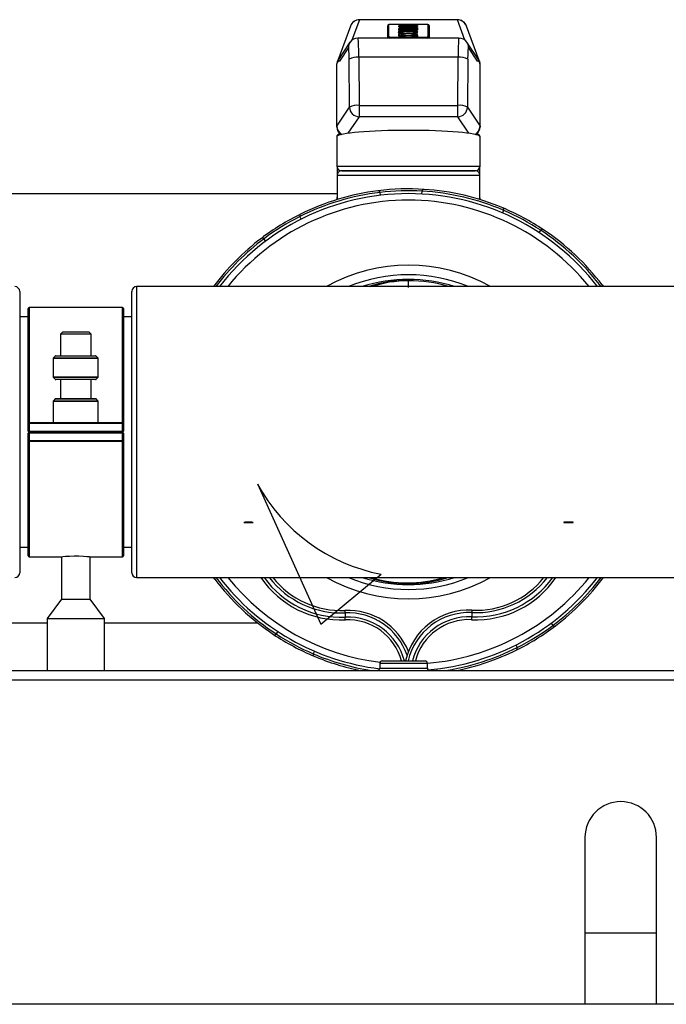
# Model space of a CAD drawing. Units: millimetres. Extents: x 220 to 8160, y 256 to 5726.
# Drawn here: x 1889 to 2024, y 1110 to 1317 of the extents above; entities that cross this region are included whole.
import ezdxf

# ---------------------------------------------------------------- set-up
doc = ezdxf.new("R2010")
doc.units = ezdxf.units.MM
doc.header["$LTSCALE"] = 10
doc.linetypes.add('SLD-Solid', pattern=[0])

msp = doc.modelspace()

# ---------------------------------------------------------------- linework, layer by layer
at = {"color": 8, "linetype": 'SLD-Solid', "lineweight": 25}
for p, q in [((1959.96, 1316.5), (1958.38, 1312.2)), ((1982.06, 1312.23), (1980.49, 1316.5)), ((1969.87, 1315.17), (1969.51, 1315.18)), ((1966.87, 1312.68), (1966.87, 1312.88)), ((1973.58, 1312.88), (1973.58, 1312.68)), ((1959.87, 1296.18), (1957.54, 1292.7)), ((1982.91, 1292.7), (1980.58, 1296.18)), ((1955.23, 1285.82), (1985.23, 1285.82)), ((1955.26, 1279.05), (1955.23, 1279.05)), ((1985.23, 1279.05), (1985.19, 1279.05)), ((1913.23, 1260.55), (1913.23, 1230.05)), ((1890.68, 1256.18), (1890.68, 1232.05)), ((1910.28, 1232.05), (1910.28, 1256.18)), ((1905.2, 1245.47), (1895.75, 1245.47)), ((1895.81, 1245.61), (1905.14, 1245.61)), ((1904.76, 1245.99), (1896.19, 1245.99)), ((1895.75, 1241.63), (1900.48, 1241.63)), ((1905.14, 1241.49), (1895.81, 1241.49)), ((1896.19, 1241.11), (1904.76, 1241.11)), ((1900.48, 1241.63), (1905.2, 1241.63)), ((1904.76, 1236.99), (1896.19, 1236.99)), ((1905.2, 1236.47), (1895.75, 1236.47)), ((1895.81, 1236.61), (1905.14, 1236.61)), ((1913.23, 1230.05), (1913.23, 1199.55)), ((1890.68, 1228.05), (1890.68, 1203.92)), ((1910.28, 1203.92), (1910.28, 1228.05)), ((1969.2, 1181.55), (1964.2, 1181.55)), ((1974.2, 1181.55), (1969.2, 1181.55)), ((1964.2, 1180.55), (1969.2, 1180.55)), ((1969.2, 1180.55), (1974.2, 1180.55)), ((2084.73, 1178.05), (1344.73, 1178.05))]:
    msp.add_line(p, q, dxfattribs=at)
at = {"color": 7, "linetype": 'SLD-Solid', "lineweight": 25}
for p, q in [((1980.49, 1316.5), (1959.96, 1316.5)), ((1980.48, 1316.53), (1959.97, 1316.53)), ((1965.87, 1312.75), (1965.87, 1315.27)), ((1966.07, 1315.47), (1966.07, 1312.95)), ((1973.58, 1315.54), (1966.87, 1315.54)), ((1973.58, 1315.54), (1966.87, 1315.54)), ((1966.87, 1315.54), (1966.87, 1315.54)), ((1968.19, 1315.46), (1972.09, 1315.29)), ((1968.19, 1315.39), (1968.19, 1315.46)), ((1969.31, 1315.34), (1968.19, 1315.39)), ((1972.09, 1315.26), (1968.19, 1315.09)), ((1969.33, 1315.34), (1968.21, 1315.39)), ((1972.07, 1315.26), (1968.21, 1315.09)), ((1969.31, 1315.21), (1969.31, 1315.34)), ((1971.21, 1315.28), (1969.87, 1315.33)), ((1969.87, 1315.33), (1969.87, 1315.22)), ((1969.87, 1315.22), (1971.21, 1315.28)), ((1971.21, 1315.22), (1971.21, 1315.28)), ((1972.09, 1315.29), (1972.09, 1315.26)), ((1973.58, 1315.54), (1973.58, 1315.54)), ((1974.38, 1312.95), (1974.38, 1315.47)), ((1974.58, 1315.27), (1974.58, 1312.75)), ((1958.08, 1315.2), (1955.43, 1307.98)), ((1968.19, 1315.16), (1969.31, 1315.21)), ((1968.19, 1315.09), (1968.19, 1315.16)), ((1968.19, 1315.09), (1972.09, 1315.09)), ((1968.19, 1315.02), (1968.19, 1315.09)), ((1970.59, 1315.02), (1968.19, 1315.02)), ((1968.19, 1314.83), (1970.59, 1315.02)), ((1968.19, 1314.8), (1968.19, 1314.83)), ((1972.09, 1314.8), (1968.19, 1314.8)), ((1968.19, 1314.72), (1971.33, 1314.72)), ((1968.19, 1314.65), (1968.19, 1314.72)), ((1971.33, 1314.65), (1968.19, 1314.65)), ((1968.19, 1314.56), (1972.09, 1314.56)), ((1968.19, 1314.49), (1968.19, 1314.56)), ((1972.09, 1314.49), (1968.19, 1314.49)), ((1968.19, 1314.46), (1972.09, 1314.46)), ((1968.19, 1314.35), (1968.19, 1314.46)), ((1968.19, 1314.19), (1972.09, 1314.19)), ((1968.19, 1314), (1968.19, 1314.19)), ((1968.95, 1314), (1968.19, 1314)), ((1968.19, 1313.21), (1972.09, 1313.21)), ((1968.19, 1313.15), (1968.19, 1313.21)), ((1970.64, 1315.02), (1968.21, 1315.02)), ((1972.07, 1314.8), (1968.21, 1314.8)), ((1971.35, 1314.65), (1968.21, 1314.65)), ((1972.07, 1314.49), (1968.21, 1314.49)), ((1968.93, 1314), (1968.21, 1314)), ((1968.75, 1314.41), (1968.75, 1314.36)), ((1970.05, 1314.41), (1968.75, 1314.41)), ((1968.75, 1314.24), (1968.75, 1314.36)), ((1972.07, 1314.13), (1968.93, 1314.13)), ((1968.95, 1314.13), (1968.95, 1314)), ((1972.09, 1314.13), (1968.95, 1314.13)), ((1969.47, 1313.29), (1969.07, 1313.24)), ((1969.51, 1313.29), (1969.07, 1313.24)), ((1969.51, 1315.15), (1969.51, 1315.15)), ((1972.07, 1315.05), (1969.62, 1314.86)), ((1972.09, 1315.06), (1969.69, 1314.87)), ((1969.69, 1314.87), (1972.09, 1314.87)), ((1969.87, 1315.17), (1969.87, 1315.22)), ((1970.01, 1314.24), (1970.01, 1314.33)), ((1970.05, 1314.39), (1970.05, 1314.41)), ((1970.05, 1314.24), (1970.05, 1314.39)), ((1970.41, 1314.41), (1970.41, 1314.39)), ((1971.53, 1314.41), (1970.41, 1314.41)), ((1970.41, 1314.27), (1970.41, 1314.39)), ((1971.21, 1313.24), (1970.76, 1313.29)), ((1971.22, 1313.24), (1970.81, 1313.29)), ((1971.33, 1314.79), (1972.09, 1314.79)), ((1971.33, 1314.72), (1971.33, 1314.79)), ((1971.33, 1314.58), (1971.33, 1314.65)), ((1972.09, 1314.58), (1971.33, 1314.58)), ((1972.07, 1314.58), (1971.35, 1314.58)), ((1971.53, 1314.37), (1971.53, 1314.41)), ((1971.68, 1313.31), (1971.6, 1313.32)), ((1972.09, 1315.09), (1972.09, 1315.06)), ((1972.09, 1314.87), (1972.09, 1314.8)), ((1972.09, 1314.79), (1972.09, 1314.58)), ((1972.09, 1314.56), (1972.09, 1314.49)), ((1972.09, 1314.46), (1972.09, 1314.37)), ((1972.09, 1314.19), (1972.09, 1314.13)), ((1972.09, 1313.21), (1972.09, 1313.15)), ((1985.02, 1307.98), (1982.37, 1315.2)), ((1957.97, 1311.78), (1955.43, 1307.99)), ((1980.8, 1312.68), (1959.65, 1312.68)), ((1965.87, 1312.75), (1965.87, 1312.68)), ((1966.87, 1312.88), (1973.58, 1312.88)), ((1968.19, 1313.02), (1969.58, 1313.15)), ((1969.58, 1313.15), (1968.19, 1313.15)), ((1970.31, 1313.12), (1968.19, 1312.93)), ((1968.19, 1312.93), (1968.19, 1313.02)), ((1969.63, 1313.15), (1968.21, 1313.15)), ((1970.31, 1313.12), (1968.22, 1312.93)), ((1972.06, 1312.94), (1970.31, 1313.12)), ((1972.09, 1312.94), (1970.31, 1313.12)), ((1972.07, 1313.15), (1970.97, 1313.15)), ((1971.01, 1313.15), (1972.09, 1313.04)), ((1972.09, 1313.15), (1971.01, 1313.15)), ((1972.09, 1313.04), (1972.09, 1312.94)), ((1974.58, 1312.75), (1974.58, 1312.68)), ((1985.02, 1307.98), (1982.48, 1311.78)), ((1957.64, 1310.68), (1955.74, 1307.84)), ((1984.71, 1307.84), (1982.81, 1310.68)), ((1955.23, 1294.22), (1955.23, 1307.26)), ((1955.34, 1307.75), (1955.3, 1307.62)), ((1955.43, 1307.99), (1955.35, 1307.86)), ((1957.87, 1298.18), (1957.81, 1308.27)), ((1959.81, 1308.64), (1959.87, 1298.55)), ((1980.64, 1308.64), (1959.81, 1308.64)), ((1980.58, 1298.55), (1980.64, 1308.64)), ((1982.64, 1308.27), (1982.58, 1298.18)), ((1985.1, 1307.86), (1985.02, 1307.98)), ((1985.15, 1307.62), (1985.11, 1307.74)), ((1985.23, 1307.23), (1985.23, 1307.32)), ((1985.23, 1294.22), (1985.23, 1307.26)), ((1955.23, 1294.22), (1957.87, 1298.18)), ((1959.87, 1298.55), (1959.87, 1296.18)), ((1959.87, 1298.55), (1980.58, 1298.55)), ((1980.58, 1296.18), (1980.58, 1298.55)), ((1982.58, 1298.18), (1985.23, 1294.22)), ((1980.58, 1296.18), (1959.87, 1296.18)), ((1955.23, 1294.06), (1955.23, 1294.22)), ((1985.23, 1294.22), (1985.23, 1294.06)), ((1955.23, 1292.11), (1955.23, 1285.82)), ((1985.23, 1285.82), (1985.23, 1292.11)), ((1955.26, 1285.56), (1955.26, 1284.03)), ((1956.23, 1284.82), (1984.23, 1284.82)), ((1984.23, 1284.82), (1956.23, 1284.82)), ((1985.19, 1284.03), (1985.19, 1285.56)), ((1955.26, 1283.89), (1955.26, 1279.12)), ((1955.26, 1283.82), (1955.26, 1279.05)), ((1985.19, 1283.82), (1955.26, 1283.82)), ((1985.19, 1279.12), (1985.19, 1283.89)), ((1985.19, 1279.05), (1985.19, 1283.82)), ((1964.34, 1279.7), (1964.27, 1280.3)), ((1964.27, 1280.3), (1964.27, 1280.3)), ((1973.05, 1279.97), (1973.08, 1280.57)), ((1973.08, 1280.57), (1973.08, 1280.57)), ((1845.69, 1280.05), (1955.26, 1280.05)), ((1955.23, 1279.05), (1955.23, 1278.79)), ((1985.23, 1278.79), (1985.23, 1279.05)), ((1989.95, 1275.99), (1990.19, 1276.54)), ((1990.19, 1276.54), (1990.19, 1276.55)), ((1947.71, 1274.69), (1947.44, 1275.23)), ((1947.44, 1275.23), (1947.44, 1275.23)), ((1997.63, 1271.87), (1997.96, 1272.37)), ((1997.96, 1272.37), (1997.96, 1272.37)), ((1940.3, 1270.11), (1939.94, 1270.59)), ((1939.94, 1270.59), (1939.94, 1270.59)), ((1970.23, 1260.4), (1970.23, 1261.77)), ((1888.73, 1259.55), (1888.73, 1230.05)), ((1912.23, 1230.05), (1912.23, 1259.55)), ((1970.23, 1260.55), (1913.23, 1260.55)), ((1962.33, 1260.55), (1965.32, 1261.32)), ((2027.23, 1260.55), (1970.23, 1260.55)), ((2010.84, 1260.9), (2011.1, 1260.55)), ((1890.48, 1231.85), (1890.48, 1255.98)), ((1910.28, 1256.18), (1890.68, 1256.18)), ((1910.48, 1255.98), (1910.48, 1231.85)), ((1890.48, 1254.2), (1888.73, 1254.2)), ((1912.23, 1254.2), (1910.48, 1254.2)), ((1897.76, 1251.05), (1897.26, 1250.55)), ((1897.26, 1250.55), (1897.26, 1246.05)), ((1903.69, 1250.55), (1897.26, 1250.55)), ((1897.76, 1251.05), (1903.19, 1251.05)), ((1903.69, 1250.55), (1903.19, 1251.05)), ((1903.69, 1246.05), (1903.69, 1250.55)), ((1895.75, 1245.47), (1895.75, 1241.63)), ((1896.19, 1245.99), (1895.81, 1245.61)), ((1896.33, 1246.05), (1904.62, 1246.05)), ((1905.14, 1245.61), (1904.76, 1245.99)), ((1905.2, 1241.63), (1905.2, 1245.47)), ((1895.81, 1241.49), (1896.19, 1241.11)), ((1904.62, 1241.05), (1896.33, 1241.05)), ((1897.26, 1241.05), (1897.26, 1237.05)), ((1903.69, 1237.05), (1903.69, 1241.05)), ((1904.76, 1241.11), (1905.14, 1241.49)), ((1896.19, 1236.99), (1895.81, 1236.61)), ((1896.33, 1237.05), (1904.62, 1237.05)), ((1905.14, 1236.61), (1904.76, 1236.99)), ((1895.75, 1236.47), (1895.75, 1232.05)), ((1905.2, 1232.05), (1905.2, 1236.47)), ((1890.68, 1231.85), (1890.48, 1231.85)), ((1890.48, 1230.25), (1890.48, 1231.85)), ((1890.68, 1231.85), (1890.68, 1232.05)), ((1890.68, 1232.05), (1910.28, 1232.05)), ((1910.28, 1231.85), (1890.68, 1231.85)), ((1890.68, 1231.85), (1890.68, 1230.25)), ((1910.28, 1231.85), (1910.28, 1232.05)), ((1910.28, 1230.25), (1910.28, 1231.85)), ((1910.48, 1231.85), (1910.28, 1231.85)), ((1910.48, 1231.85), (1910.48, 1230.25)), ((1888.73, 1230.05), (1888.73, 1200.55)), ((1890.48, 1230.25), (1890.68, 1230.25)), ((1890.68, 1229.85), (1890.48, 1229.85)), ((1890.48, 1228.25), (1890.48, 1229.85)), ((1890.68, 1230.05), (1890.68, 1230.25)), ((1890.68, 1230.25), (1910.28, 1230.25)), ((1910.28, 1230.05), (1890.68, 1230.05)), ((1890.68, 1229.85), (1890.68, 1230.05)), ((1910.28, 1229.85), (1890.68, 1229.85)), ((1890.68, 1229.85), (1890.68, 1228.25)), ((1910.28, 1230.25), (1910.48, 1230.25)), ((1910.28, 1230.05), (1910.28, 1230.25)), ((1910.28, 1229.85), (1910.28, 1230.05)), ((1910.28, 1228.25), (1910.28, 1229.85)), ((1910.48, 1229.85), (1910.28, 1229.85)), ((1910.48, 1229.85), (1910.48, 1228.25)), ((1912.23, 1200.55), (1912.23, 1230.05)), ((1890.48, 1228.25), (1890.68, 1228.25)), ((1890.48, 1204.12), (1890.48, 1228.25)), ((1890.68, 1228.05), (1890.68, 1228.25)), ((1890.68, 1228.25), (1910.28, 1228.25)), ((1910.28, 1228.05), (1890.68, 1228.05)), ((1910.28, 1228.05), (1910.28, 1228.25)), ((1910.28, 1228.25), (1910.48, 1228.25)), ((1910.48, 1228.25), (1910.48, 1204.12)), ((1888.73, 1205.9), (1890.48, 1205.9)), ((1910.48, 1205.9), (1912.23, 1205.9)), ((1890.68, 1203.92), (1897.51, 1203.92)), ((1897.48, 1203.92), (1897.48, 1195.03)), ((1903.48, 1203.92), (1910.28, 1203.92)), ((1903.48, 1195.03), (1903.48, 1203.92)), ((1913.23, 1199.55), (1970.23, 1199.55)), ((1929.61, 1199.2), (1929.35, 1199.55)), ((1970.23, 1199.55), (2027.23, 1199.55)), ((1897.48, 1195.03), (1894.48, 1190.92)), ((1897.48, 1195.03), (1903.48, 1195.03)), ((1906.48, 1190.92), (1903.48, 1195.03)), ((1862.36, 1190.05), (1894.48, 1190.05)), ((1894.48, 1190.92), (1894.48, 1180.05)), ((1894.48, 1190.92), (1906.48, 1190.92)), ((1906.48, 1180.05), (1906.48, 1190.92)), ((1906.48, 1190.05), (1938.59, 1190.05)), ((2000.15, 1189.99), (2000.51, 1189.51)), ((2000.51, 1189.51), (2000.51, 1189.51)), ((1942.82, 1188.23), (1942.49, 1187.73)), ((1942.49, 1187.73), (1942.49, 1187.73)), ((1992.74, 1185.41), (1993.01, 1184.87)), ((1950.5, 1184.11), (1950.26, 1183.56)), ((1950.26, 1183.56), (1950.26, 1183.55)), ((1993.01, 1184.87), (1993.01, 1184.87)), ((1964.2, 1181.55), (1964.2, 1180.55)), ((1964.7, 1182.05), (1969.2, 1182.05)), ((1969.2, 1182.05), (1973.7, 1182.05)), ((1974.2, 1180.55), (1974.2, 1181.55)), ((1344.73, 1180.05), (2084.73, 1180.05)), ((1976.11, 1180.4), (1976.15, 1180.05)), ((2007.23, 1145.05), (2007.23, 1110.05)), ((2022.23, 1110.05), (2022.23, 1145.05)), ((2007.23, 1125.05), (2022.23, 1125.05)), ((2007.23, 1110.05), (1422.23, 1110.05)), ((2022.23, 1110.05), (2007.23, 1110.05)), ((2084.73, 1110.05), (2022.23, 1110.05))]:
    msp.add_line(p, q, dxfattribs=at)
at = {"color": 7, "linetype": 'SLD-Solid'}
for p, q in [((1938.57, 1219.19), (1951.89, 1189.8)), ((1951.89, 1189.8), (1964.49, 1200.25))]:
    msp.add_line(p, q, dxfattribs=at)
at = {"color": 7, "linetype": 'SLD-Solid', "lineweight": 25, "flags": 128}
for points in [[(1966.87, 1315.54), (1966.62, 1315.54), (1966.34, 1315.52), (1966.12, 1315.5), (1966.02, 1315.47), (1965.95, 1315.43), (1965.9, 1315.38), (1965.87, 1315.31), (1965.87, 1315.27)], [(1974.58, 1315.27), (1974.57, 1315.35), (1974.53, 1315.4), (1974.49, 1315.44), (1974.45, 1315.46), (1974.4, 1315.48), (1974.27, 1315.51), (1974.03, 1315.53), (1973.74, 1315.54), (1973.58, 1315.54)], [(1969.39, 1314.22), (1969.34, 1314.22), (1968.91, 1314.23), (1968.59, 1314.25), (1968.38, 1314.28), (1968.31, 1314.3), (1968.32, 1314.29)], [(1968.7, 1313.32), (1968.67, 1313.32), (1968.61, 1313.31)], [(1969.51, 1313.29), (1969.51, 1313.29), (1969.47, 1313.29)], [(1970.01, 1314.33), (1970.05, 1314.36), (1970.05, 1314.39)], [(1970.81, 1313.29), (1970.77, 1313.29), (1970.76, 1313.29)], [(1971.22, 1313.24), (1971.21, 1313.24), (1971.21, 1313.24)], [(1982.48, 1311.78), (1982.48, 1311.78), (1982.45, 1311.82)], [(1955.34, 1307.74), (1955.36, 1307.79), (1955.38, 1307.84), (1955.4, 1307.89), (1955.42, 1307.92), (1955.44, 1307.95), (1955.51, 1307.94), (1955.74, 1307.84)], [(1984.71, 1307.84), (1984.9, 1307.92), (1984.95, 1307.94), (1984.99, 1307.95), (1985.01, 1307.95), (1985.05, 1307.9), (1985.06, 1307.86), (1985.09, 1307.81), (1985.11, 1307.74)], [(1955.26, 1279.32), (1955.24, 1279.25), (1955.23, 1279.05)], [(1955.27, 1279.12), (1955.26, 1279.05), (1955.26, 1279.05)], [(1985.18, 1279.12), (1985.19, 1279.05), (1985.19, 1279.05)], [(1985.23, 1279.05), (1985.21, 1279.25), (1985.19, 1279.32)], [(1970.23, 1261.77), (1970.23, 1261.79), (1970.23, 1261.81), (1970.23, 1261.82), (1970.23, 1261.83), (1970.23, 1261.82), (1970.23, 1261.81), (1970.23, 1261.79), (1970.23, 1261.77)], [(1897.51, 1203.92), (1897.49, 1203.92), (1897.77, 1203.95), (1898.35, 1204.01), (1899.17, 1204.06), (1900.14, 1204.09), (1901.14, 1204.08), (1902.07, 1204.04), (1902.82, 1203.99), (1903.31, 1203.94), (1903.48, 1203.92)], [(1956.94, 1192.13), (1956.94, 1192.02), (1956.95, 1191.91), (1956.95, 1191.8), (1956.96, 1191.69), (1956.96, 1191.57), (1956.97, 1191.46), (1956.97, 1191.34), (1956.98, 1191.24)]]:
    msp.add_lwpolyline(points, dxfattribs=at)
at = {"color": 7, "linetype": 'SLD-Solid', "flags": 128}
for points in [[(1936.23, 1211.13), (1936.01, 1211.13), (1935.83, 1211.12), (1935.72, 1211.12), (1935.68, 1211.11), (1935.72, 1211.1), (1935.83, 1211.1), (1936.01, 1211.09), (1936.23, 1211.09)], [(1937.13, 1211.13), (1937.02, 1211.13), (1936.91, 1211.13), (1936.8, 1211.14), (1936.68, 1211.14), (1936.57, 1211.14), (1936.45, 1211.13), (1936.34, 1211.13), (1936.23, 1211.13)], [(1936.23, 1211.09), (1936.34, 1211.08), (1936.45, 1211.08), (1936.57, 1211.08), (1936.68, 1211.08), (1936.8, 1211.08), (1936.91, 1211.08), (1937.02, 1211.08), (1937.13, 1211.09)], [(1937.13, 1211.09), (1937.36, 1211.09), (1937.53, 1211.1), (1937.64, 1211.1), (1937.68, 1211.11), (1937.64, 1211.12), (1937.53, 1211.12), (1937.36, 1211.13), (1937.13, 1211.13)], [(2003.33, 1211.18), (2003.11, 1211.17), (2002.93, 1211.16), (2002.82, 1211.15), (2002.78, 1211.13), (2002.82, 1211.12), (2002.93, 1211.1), (2003.11, 1211.09), (2003.33, 1211.08)], [(2004.23, 1211.18), (2004.12, 1211.18), (2004.01, 1211.18), (2003.9, 1211.19), (2003.78, 1211.19), (2003.67, 1211.19), (2003.55, 1211.18), (2003.44, 1211.18), (2003.33, 1211.18)], [(2003.33, 1211.08), (2003.44, 1211.08), (2003.55, 1211.08), (2003.67, 1211.08), (2003.78, 1211.08), (2003.9, 1211.08), (2004.01, 1211.08), (2004.12, 1211.08), (2004.23, 1211.08)], [(2004.23, 1211.08), (2004.46, 1211.09), (2004.63, 1211.1), (2004.74, 1211.12), (2004.78, 1211.13), (2004.74, 1211.15), (2004.63, 1211.16), (2004.46, 1211.17), (2004.23, 1211.18)]]:
    msp.add_lwpolyline(points, dxfattribs=at)
at = {"color": 7, "linetype": 'SLD-Solid', "lineweight": 25}
for centre, radius, start, end in [((1959.87, 1314.61), 1.89, 87.0751, 161.6806), ((1959.95, 1314.51), 1.99, 89.7201, 159.7394), ((1966.07, 1315.27), 0.2, 89.8728, 179.8723), ((1966.67, 1313.36), 2.19, 84.8078, 105.9456), ((1973.78, 1313.36), 2.19, 74.0544, 95.1922), ((1974.38, 1315.27), 0.2, 0.1277, 90.1272), ((1980.6, 1314.64), 1.86, 17.5735, 93.6246), ((1980.5, 1314.51), 1.99, 20.2325, 90.3081), ((1969.61, 1308.68), 5.34, 84.4653, 106.4054), ((1969.57, 1318.48), 4.89, 252.5519, 276.7313), ((1968.1, 1313.61), 0.199, 39.0814, 90.0826), ((1968.66, 1312.5), 1.07, 83.3076, 121.5184), ((1968.91, 1315.19), 1.96, 245.4999, 274.6672), ((1968.1, 1313.21), 0.2, 38.8452, 90.0326), ((1969.1, 1317.3), 3.09, 252.8795, 275.2699), ((1969.72, 1310.51), 3.46, 83.2751, 107.8564), ((1969.79, 1317.74), 4.09, 253.9622, 274.9256), ((1968.86, 1313.21), 0.2, 89.9212, 179.8334), ((1969.25, 1315.58), 1.31, 247.5174, 275.7982), ((1970.06, 1296.07), 17.53, 89.6693, 94.1751), ((1968.75, 1313.41), 0.146, 9.9705, 77.3215), ((1969.82, 1310.28), 3.27, 84.4147, 107.106), ((1969.39, 1314.51), 1.22, 244.2395, 275.7163), ((1969.48, 1316.78), 2.51, 267.739, 282.1149), ((1969.52, 1320.82), 6.59, 268.7979, 277.0215), ((1970.68, 1308.78), 5.25, 73.377, 96.0663), ((1968.61, 1313.95), 1.51, 359.8945, 1.7283), ((1970.47, 1309.66), 4.3, 74.4818, 94.5943), ((1970.66, 1318.98), 5.39, 264.4853, 286.3867), ((1970.55, 1317.16), 3.52, 263.4036, 287.74), ((1970.48, 1310.47), 3.08, 72.2801, 96.4243), ((1970.63, 1307.9), 5.72, 74.2442, 94.6693), ((1970.97, 1323.14), 8.89, 265.8919, 270.3743), ((1970.89, 1315.51), 1.22, 247.0254, 276.1224), ((1970.89, 1314.5), 1.21, 264.0933, 296.0579), ((1971.26, 1316.89), 2.65, 264.9183, 288.2766), ((1971.15, 1315.23), 0.939, 261.6594, 293.7632), ((1971.27, 1315.77), 2.54, 268.7528, 291.1497), ((1971.42, 1313.21), 0.2, 0.1638, 90.0624), ((1959.56, 1310.77), 1.88, 87.3693, 147.5135), ((1966.07, 1312.75), 0.2, 89.8728, 179.8723), ((1966.67, 1315.06), 2.19, 254.0544, 275.1922), ((1973.78, 1315.06), 2.19, 264.8078, 285.9456), ((1974.38, 1312.75), 0.2, 0.1277, 90.1272), ((1980.81, 1310.67), 2.01, 33.6282, 89.7139), ((1959.38, 1305.4), 3.27, 82.5451, 118.7789), ((1981.07, 1305.4), 3.27, 61.2211, 97.4549), ((1959.45, 1295.32), 3.27, 82.5451, 118.7789), ((1959.88, 1298.18), 2.01, 180.1102, 269.7194), ((1981, 1295.32), 3.27, 61.2211, 97.4549), ((1980.57, 1298.18), 2.01, 270.2806, 359.8898), ((1957.23, 1294.06), 2, 180, 234.5678), ((1983.23, 1294.06), 2, 305.4322, 0), ((1956.23, 1285.82), 1, 180, 270), ((1956.21, 1283.88), 0.944, 88.7991, 183.4388), ((1984.23, 1285.82), 1, 270, 0), ((1984.24, 1283.88), 0.944, 356.5612, 91.2009), ((1970.23, 1230.05), 50.6, 96.7626, 116.7626), ((1970.23, 1230.05), 51, 97.2156, 116.3097), ((1970.23, 1230.05), 51, 86.3097, 97.2156), ((1963.87, 1280.25), 0.4, 6.9901, 97.215), ((1970.23, 1230.05), 50.6, 86.7626, 96.7626), ((1973.48, 1280.55), 0.4, 86.3103, 176.5351), ((1970.23, 1230.05), 50.6, 66.7626, 86.7626), ((1970.23, 1230.05), 51, 67.2156, 86.3097), ((1970.23, 1230.05), 50, 37.5895, 142.4105), ((1989.82, 1276.7), 0.4, 336.9901, 67.215), ((1970.23, 1230.05), 51, 56.3097, 67.2156), ((1970.23, 1230.05), 50.6, 56.7626, 66.7626), ((1970.23, 1230.05), 51, 116.3097, 127.2156), ((1970.23, 1230.05), 50.6, 116.7626, 126.7626), ((1947.8, 1275.41), 0.4, 116.3103, 206.5351), ((1998.29, 1272.15), 0.4, 56.3103, 146.5351), ((1970.23, 1230.05), 51, 37.2156, 56.3097), ((1970.23, 1230.05), 51, 127.2156, 143.2704), ((1939.62, 1270.35), 0.4, 36.9901, 127.215), ((1970.23, 1230.05), 35, 60.6251, 119.3749), ((1970.23, 1230.05), 33, 67.5544, 112.4456), ((1970.23, 1230.05), 32, 72.3876, 107.6124), ((1969.2, 1239.5), 22.29, 87.3704, 109.2285), ((1970.37, 1234.69), 27.08, 90.2893, 107.2733), ((1970.69, 1235.07), 26.71, 72.5791, 90.9796), ((1887.73, 1259.55), 1, 0, 90), ((1913.23, 1259.55), 1, 90, 180), ((2010.55, 1260.66), 0.372, 342.0618, 38.4608), ((1890.68, 1255.98), 0.2, 90, 180), ((1910.28, 1255.98), 0.2, 360, 90), ((1895.95, 1245.47), 0.2, 135, 180), ((1896.33, 1245.85), 0.2, 90, 135), ((1904.62, 1245.85), 0.2, 45, 90), ((1905, 1245.47), 0.2, 0, 45), ((1895.95, 1241.63), 0.2, 180, 225), ((1896.33, 1241.25), 0.2, 225, 270), ((1904.62, 1241.25), 0.2, 270, 315), ((1905, 1241.63), 0.2, 315, 0), ((1896.33, 1236.85), 0.2, 90, 135), ((1904.62, 1236.85), 0.2, 45, 90), ((1895.95, 1236.47), 0.2, 135, 180), ((1905, 1236.47), 0.2, 0, 45), ((1890.68, 1231.85), 0.2, 90, 180), ((1910.28, 1231.85), 0.2, 0, 90), ((1890.68, 1230.25), 0.2, 180, 270), ((1890.68, 1229.85), 0.2, 90, 180), ((1910.28, 1230.25), 0.2, 270, 0), ((1910.28, 1229.85), 0.2, 0, 90), ((1890.68, 1228.25), 0.2, 180, 270), ((1910.28, 1228.25), 0.2, 270, 0), ((1890.68, 1204.12), 0.2, 180, 270), ((1910.28, 1204.12), 0.2, 270, 0), ((1887.73, 1200.55), 1, 270, 0), ((1913.23, 1200.55), 1, 180, 270), ((1929.9, 1199.44), 0.372, 162.0618, 218.4608), ((1970.23, 1230.05), 51, 217.2156, 236.3097), ((1970.23, 1230.05), 50, 217.5895, 263.0634), ((1956.11, 1210.95), 20.31, 214.1481, 272.5139), ((1956.1, 1210.9), 18.26, 218.4383, 272.5585), ((1970.23, 1230.05), 35, 240.6251, 299.3749), ((1970.23, 1230.05), 33, 247.5544, 292.4456), ((1970.23, 1230.05), 32, 252.3876, 287.6124), ((1970.18, 1226.48), 28.21, 252.6946, 287.3054), ((1969.98, 1225.16), 26.72, 253.4061, 286.5939), ((1969.97, 1225.43), 26.98, 253.6156, 286.3844), ((1970.23, 1230.05), 50, 274.7095, 322.4105), ((1984.38, 1210.95), 20.27, 267.4202, 325.7679), ((1984.37, 1210.94), 18.26, 267.4012, 321.3961), ((1970.23, 1230.05), 51, 307.2156, 323.2704), ((1957.52, 1179.01), 13.66, 21.4582, 92.5144), ((1982.92, 1179.09), 13.63, 87.3749, 167.4416), ((2397.32, 1174.64), 414.17, 177.5708, 177.6943), ((1957.53, 1179.03), 11.64, 15.0363, 92.6053), ((1982.93, 1179.08), 11.64, 87.3788, 165.1974), ((1970.23, 1230.05), 51, 296.3097, 307.2156), ((1970.23, 1230.05), 50.6, 296.7626, 306.7626), ((2000.83, 1189.75), 0.4, 216.9901, 307.215), ((1942.16, 1187.95), 0.4, 236.3103, 326.5351), ((1970.23, 1230.05), 51, 236.3097, 247.2156), ((1970.23, 1230.05), 50.6, 236.7626, 246.7626), ((1950.63, 1183.4), 0.4, 156.9901, 247.215), ((1970.23, 1230.05), 51, 281.3649, 296.3097), ((1992.65, 1184.69), 0.4, 296.3103, 26.5351), ((1970.23, 1230.05), 51, 247.2156, 258.6351), ((1964.7, 1181.55), 0.5, 90, 180), ((1973.7, 1181.55), 0.5, 0, 90), ((1963.7, 1180.55), 0.5, 270, 0), ((1974.7, 1180.55), 0.5, 180, 270), ((2014.73, 1145.05), 7.5, 0, 180)]:
    msp.add_arc(centre, radius, start, end, dxfattribs=at)
at = {"color": 8, "linetype": 'SLD-Solid', "lineweight": 25}
for centre, radius, start, end in [((1968.2, 1314.17), 0.179, 44.9646, 91.4531), ((1959.62, 1310.68), 1.98, 145.5455, 180.022), ((1966.2, 1313.44), 0.762, 244.4168, 273.3777), ((1974.23, 1313.56), 0.881, 268.611, 293.5945), ((1980.83, 1310.68), 1.98, 359.9822, 33.7984), ((1957.22, 1294.06), 1.99, 180.037, 234.9374), ((1983.24, 1294.06), 1.99, 305.0572, 359.9685), ((1970.23, 1230.05), 48.63, 38.8404, 141.1596), ((1970.23, 1230.05), 50.6, 37.0683, 56.7626), ((1970.23, 1230.05), 50.6, 126.7626, 142.9317), ((1970.23, 1230.05), 50.6, 217.0683, 236.7626), ((1970.23, 1230.05), 48.63, 218.8404, 262.9583), ((1956.15, 1211.14), 19.92, 215.5799, 272.3664), ((1956.15, 1211.14), 19.03, 217.5304, 272.3656), ((1970.23, 1230.05), 48.63, 274.6928, 321.1596), ((1984.31, 1211.22), 19.93, 267.6255, 324.1621), ((1984.31, 1211.22), 19.04, 267.629, 322.1945), ((1970.23, 1230.05), 50.6, 306.7626, 322.9317), ((1865.06, 1188.44), 91.95, 2.3018, 2.6317), ((1957.48, 1178.95), 13.19, 19.0854, 92.3692), ((1982.97, 1179.02), 13.19, 87.6045, 166.7174), ((2023.43, 1190.65), 39.94, 177.0552, 177.779), ((1957.48, 1178.95), 12.3, 14.6135, 92.3706), ((1882.26, 1187.99), 74.78, 2.0444, 2.4861), ((1982.97, 1179.02), 12.3, 87.6071, 165.7336), ((2033.26, 1189.12), 49.83, 177.4899, 178.1826), ((1970.23, 1230.05), 50.6, 246.7626, 261.1678), ((1970.23, 1230.05), 50.6, 278.8322, 296.7626)]:
    msp.add_arc(centre, radius, start, end, dxfattribs=at)
at = {"color": 7, "linetype": 'SLD-Solid'}
msp.add_arc((1971.6, 1237.18), 37.61, 208.5738, 259.0942, dxfattribs=at)
at = {"color": 7, "linetype": 'SLD-Solid', "lineweight": 25}
for centre, major_axis, ratio, start_param, end_param in [((1959.96, 1311.53), (0.01, 5), 0.020657, 0.000073, 0.094298), ((1968.19, 1315.26), (-0.149, 0.155), 0.861504, 4.661557, 5.44566), ((1969.31, 1315.14), (0.149, 0.142), 0.941941, 5.549915, 7.120711), ((1972.09, 1315.09), (0.149, 0.142), 0.94194, 0.837526, 1.349392), ((1980.49, 1311.53), (-0.01, 5), 0.020657, 6.188888, 6.283145), ((1968.19, 1314.97), (0.149, -0.142), 0.941271, 1.521853, 2.304327), ((1968.19, 1314.89), (-0.148, 0.148), 0.909921, 4.70021, 5.450659), ((1968.19, 1314.63), (0.15, -0.138), 0.956763, 1.749369, 2.294795), ((1968.19, 1314.52), (-0.148, 0.148), 0.909921, 4.70021, 5.450659), ((1968.19, 1314.36), (-0.148, 0.148), 0.909921, 4.70021, 5.450659), ((1968.19, 1314.26), (-0.148, 0.148), 0.909921, 3.879862, 5.450659), ((1968.19, 1313.99), (-0.148, 0.148), 0.909921, 3.879862, 5.450659), ((1968.19, 1313.01), (-0.148, 0.148), 0.909921, 4.70021, 5.450659), ((1968.95, 1313.93), (-0.148, 0.148), 0.909921, 5.450659, 6.515791), ((1969.31, 1315.01), (0.149, -0.142), 0.941271, 1.52205, 2.304327), ((1969.69, 1314.67), (0.549, 0.022), 0.361965, 1.556522, 2.30697), ((1970.59, 1314.82), (0.549, 0.022), 0.361927, 0.721707, 1.556525), ((1971.33, 1314.59), (-0.148, 0.148), 0.909921, 3.879862, 5.450659), ((1971.33, 1314.52), (-0.148, 0.148), 0.909921, 4.284034, 5.450659), ((1971.33, 1314.45), (0.148, 0.148), 0.909921, 6.102699, 7.115712), ((1972.09, 1314.59), (0.148, 0.148), 0.909921, 0.832527, 2.403323), ((1972.09, 1314.67), (0.148, 0.148), 0.909921, 0.832527, 1.582975), ((1972.09, 1314.36), (0.148, 0.148), 0.909921, 0.832527, 1.582975), ((1972.09, 1313.99), (0.148, 0.148), 0.909921, 0.832527, 1.582975), ((1972.09, 1313.01), (0.148, 0.148), 0.909921, 0.832527, 1.582975), ((1972.09, 1314.89), (0.148, 0.148), 0.909921, 0.832527, 1.395031), ((1968.19, 1312.82), (0.15, -0.137), 0.960388, 1.425558, 2.29101), ((1969.58, 1312.95), (0.497, 0.022), 0.400135, 0.687415, 1.55274), ((1971.01, 1312.95), (0.453, -0.023), 0.438038, 1.593298, 2.486316), ((1972.09, 1312.84), (0.151, 0.136), 0.963806, 0.855029, 1.748327), ((1957.64, 1307.69), (0.02, 3), 0.058145, 4.906929, 6.370749), ((1982.81, 1307.69), (-0.02, 3), 0.058145, 6.195622, 7.659442), ((1956.47, 1305.01), (-0.96, 2.86), 0.278024, 6.025343, 6.860061), ((1955.95, 1305.18), (-0.52, 2.75), 0.190245, 0.191257, 0.642735), ((1983.98, 1305.01), (0.96, 2.86), 0.278024, 5.706309, 6.541028), ((1984.5, 1305.18), (0.52, 2.75), 0.190245, 5.64045, 6.091928), ((1957.23, 1294.22), (1.91, -0.58), 0.995426, 3.43537, 4.503456), ((1970.23, 1292), (15, 0), 0.087489, 0.041525, 3.100068), ((1983.23, 1294.22), (1.91, 0.58), 0.995426, 4.921322, 5.989408), ((1970.23, 1292.11), (15, 0), 0.094537, 2.834623, 3.183117), ((1970.23, 1292.11), (15, 0), 0.094537, 6.241661, 6.590155)]:
    msp.add_ellipse(centre, major_axis=major_axis, ratio=ratio, start_param=start_param, end_param=end_param, dxfattribs=at)
at = {"color": 8, "linetype": 'SLD-Solid', "lineweight": 25}
for centre, major_axis, start_param, end_param in [((1959.63, 1307.68), (0.02, 5), 4.906738, 6.283528), ((1980.82, 1307.68), (-0.02, 5), 6.282193, 7.659632)]:
    msp.add_ellipse(centre, major_axis=major_axis, ratio=0.034887, start_param=start_param, end_param=end_param, dxfattribs=at)

doc.saveas('drawing.dxf')
